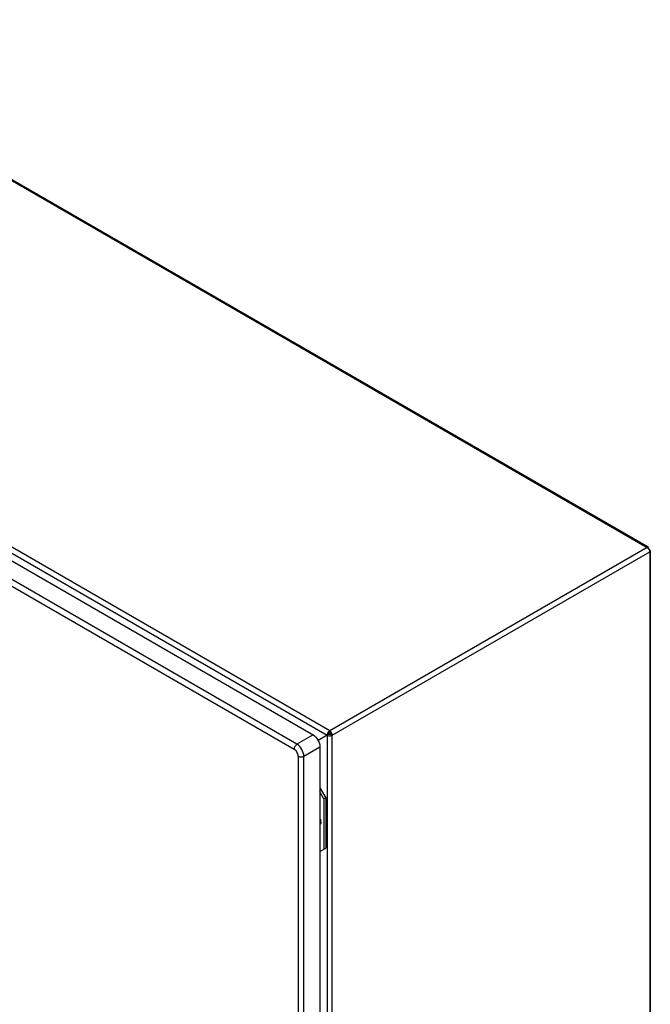
# Model space of a CAD drawing. Units: millimetres. Extents: x 115 to 892, y 236 to 1169.
# Drawn here: x 503 to 892, y 563 to 1169 of the extents above; entities that cross this region are included whole.
import ezdxf

# ---------------------------------------------------------------- set-up
doc = ezdxf.new("R2010")
doc.units = ezdxf.units.MM
doc.header["$LTSCALE"] = 91.381244
doc.layers.get('0').update_dxf_attribs({"linetype": 'CONTINUOUS'})

msp = doc.modelspace()

# ---------------------------------------------------------------- linework, layer by layer
at = {"color": 7, "linetype": 'Continuous'}
for p, q in [((327.12, 1169.07), (889.7, 844.27)), ((890.37, 844.34), (327.79, 1169.13)), ((694.21, 731.41), (131.64, 1056.21)), ((129.87, 1048.73), (683.96, 728.84)), ((130.08, 1053.51), (692.66, 728.71)), ((674.06, 723.12), (119.97, 1043.02)), ((118.2, 1039.96), (672.29, 720.06)), ((889.7, 844.27), (694.21, 731.41)), ((890.37, 844.34), (889.7, 844.27)), ((695.77, 728.71), (891.25, 841.58)), ((891.25, 841.58), (891.65, 842.13)), ((891.25, 841.58), (891.25, 354.45)), ((891.65, 842.13), (891.65, 355)), ((683.96, 728.84), (674.06, 723.12)), ((692.66, 728.71), (687.03, 725.47)), ((693.5, 729.2), (692.66, 728.71)), ((692.66, 728.71), (692.66, 242.41)), ((694.21, 731.41), (694.21, 730.43)), ((695.77, 728.71), (694.92, 729.2)), ((695.77, 241.59), (695.77, 728.71)), ((678.3, 715.77), (688.2, 721.49)), ((688.2, 721.49), (688.2, 244.98)), ((674.77, 715.77), (674.77, 239.26)), ((678.3, 239.26), (678.3, 715.77)), ((688.2, 696.34), (691.74, 690.22)), ((690.68, 689.6), (688.2, 693.89)), ((691.74, 690.22), (690.68, 689.6)), ((690.68, 689.6), (690.68, 658.58)), ((691.74, 690.22), (691.74, 659.19)), ((688.2, 657.15), (691.74, 659.19))]:
    msp.add_line(p, q, dxfattribs=at)
for centre, radius, start, end in [((887.53, 841.23), 3.77, 28.55712, 37.03555), ((887.54, 841.23), 3.77, 23.87757, 28.58111), ((696.37, 728.37), 3.77, 142.30463, 157.69595), ((695.17, 729.06), 1.69, 141.25581, 158.75108), ((695.04, 729.16), 1.52, 133.73588, 141.26507), ((692.06, 728.37), 3.75, 29.97711, 37.69906), ((687.06, 675.56), 1.58, 320.49195, 326.24746), ((688.29, 676.49), 1.63, 270.17212, 273.62374), ((685.39, 675.07), 3.33, 345.54713, 349.04874), ((682.92, 675.15), 5.82, 5.14614, 7.72837), ((683.28, 675.18), 5.45, 3.86501, 5.13266), ((683.75, 675.21), 4.98, 0.04572, 3.90498)]:
    msp.add_arc(centre, radius, start, end, dxfattribs=at)
for points in [[(889.7, 844.27), (889.8, 844.21), (889.9, 844.14), (890, 844.06)], [(890, 844.06), (890.2, 843.9), (890.38, 843.7), (890.54, 843.5)], [(890.98, 842.75), (891.05, 842.6), (891.1, 842.45), (891.15, 842.29)], [(891.15, 842.29), (891.18, 842.18), (891.2, 842.06), (891.22, 841.95)], [(891.22, 841.95), (891.24, 841.82), (891.25, 841.7), (891.25, 841.58)], [(891.65, 842.13), (891.65, 842.22), (891.62, 842.31), (891.57, 842.39)], [(692.75, 729.38), (692.69, 729.16), (692.66, 728.94), (692.66, 728.71)], [(692.89, 729.79), (692.83, 729.66), (692.79, 729.52), (692.75, 729.38)], [(693.68, 731), (693.58, 730.89), (693.48, 730.78), (693.39, 730.67)], [(693.5, 729.2), (693.5, 729.36), (693.54, 729.52), (693.6, 729.67)], [(694.92, 729.2), (694.51, 728.97), (693.91, 728.97), (693.5, 729.2)], [(694.21, 731.41), (694.02, 731.3), (693.84, 731.15), (693.68, 731)], [(693.99, 730.26), (694.06, 730.33), (694.13, 730.38), (694.21, 730.43)], [(694.74, 731), (694.58, 731.15), (694.41, 731.3), (694.21, 731.41)], [(694.21, 730.43), (694.29, 730.38), (694.36, 730.33), (694.43, 730.26)], [(694.21, 728.34), (694.53, 728.34), (694.84, 728.38), (695.15, 728.46)], [(694.43, 730.26), (694.65, 730.05), (694.81, 729.77), (694.88, 729.48)], [(695.03, 730.67), (694.94, 730.78), (694.84, 730.89), (694.74, 731)], [(694.88, 729.48), (694.91, 729.39), (694.92, 729.3), (694.92, 729.2)], [(695.15, 728.46), (695.36, 728.52), (695.57, 728.6), (695.77, 728.71)], [(688.49, 674.9), (688.46, 674.83), (688.42, 674.76), (688.37, 674.69)], [(688.46, 676.96), (688.56, 676.62), (688.63, 676.28), (688.68, 675.93)], [(688.62, 674.24), (688.58, 674.1), (688.53, 673.96), (688.48, 673.83)], [(688.59, 675.13), (688.56, 675.05), (688.53, 674.97), (688.49, 674.9)], [(688.7, 675.64), (688.68, 675.46), (688.64, 675.29), (688.59, 675.13)], [(688.73, 675.21), (688.73, 674.95), (688.71, 674.69), (688.66, 674.44)]]:
    msp.add_open_spline(points, degree=3, dxfattribs=at)
for points, knots in [([(890.63, 843.48), (890.65, 843.57), (890.68, 843.87), (890.56, 844.23), (890.37, 844.34)], [0, 0, 0, 0, 0.308776, 1, 1, 1, 1]), ([(891.57, 842.39), (891.55, 842.43), (891.4, 842.61), (891.2, 842.72), (891.03, 842.78)], [0, 0, 0, 0, 0.218373, 1, 1, 1, 1]), ([(683.96, 728.84), (685.22, 728.11), (687.21, 725.81), (688.2, 722.94), (688.2, 721.49)], [0, 0, 0, 0, 0.499999, 1, 1, 1, 1]), ([(692.66, 728.71), (692.76, 728.65), (693.25, 728.43), (693.8, 728.34), (694.21, 728.34)], [0, 0, 0, 0, 0.228786, 1, 1, 1, 1]), ([(695.77, 728.71), (695.77, 728.84), (695.72, 729.37), (695.52, 729.89), (695.31, 730.25)], [0, 0, 0, 0, 0.228787, 1, 1, 1, 1]), ([(674.06, 723.12), (673.53, 722.82), (672.71, 721.86), (672.29, 720.67), (672.29, 720.06)], [0, 0, 0, 0, 0.499999, 1, 1, 1, 1]), ([(678.3, 715.77), (678.3, 717.23), (677.31, 720.1), (675.32, 722.39), (674.06, 723.12)], [0, 0, 0, 0, 0.500001, 1, 1, 1, 1]), ([(674.77, 715.77), (674.77, 716.62), (674.19, 718.3), (673.03, 719.64), (672.29, 720.06)], [0, 0, 0, 0, 0.500001, 1, 1, 1, 1]), ([(674.77, 715.77), (675.29, 715.47), (676.53, 715.23), (677.78, 715.47), (678.3, 715.77)], [0, 0, 0, 0, 0.5, 1, 1, 1, 1])]:
    msp.add_open_spline(points, degree=3, knots=knots, dxfattribs=at)

doc.saveas('drawing.dxf')
